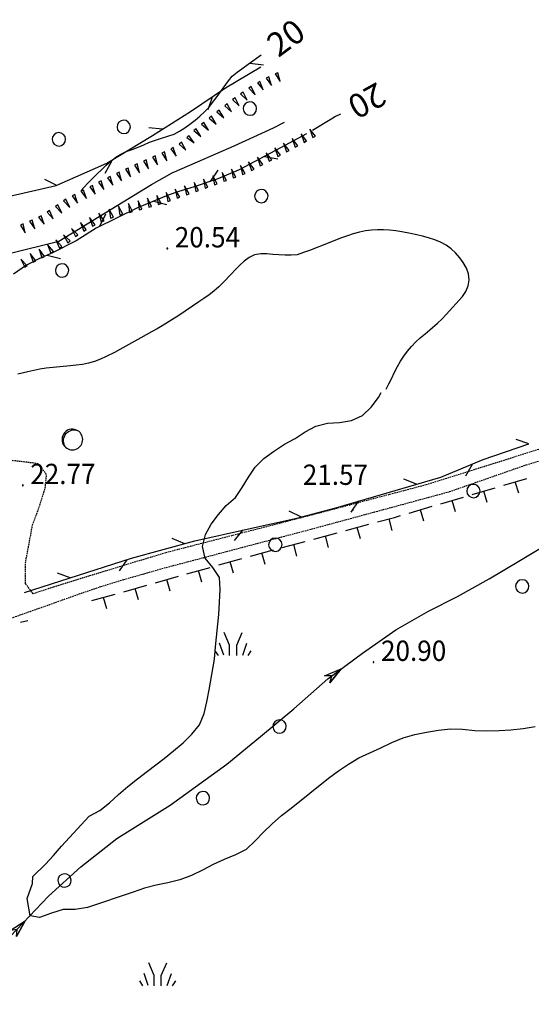
# Model space of a CAD drawing. Extents: x 1552897 to 1553740, y 4515707 to 4516303.
# Drawn here: x 1553558 to 1553644, y 4515927 to 4516092 of the extents above; entities that cross this region are included whole.
import ezdxf
from ezdxf.enums import TextEntityAlignment as Align

# ---------------------------------------------------------------- set-up
doc = ezdxf.new("R2010")
doc.units = 0
doc.header["$MEASUREMENT"] = 0
doc.linetypes.add('HIDDEN', pattern=[0.375, 0.25, -0.125])
for name, color, linetype in [('ALBERO', 7, 'CONTINUOUS'), ('CURVA_DIRETT', 7, 'CONTINUOUS'), ('CURVA_INTERM', 7, 'CONTINUOUS'), ('ERBA', 7, 'CONTINUOUS'), ('FIUME', 7, 'CONTINUOUS'), ('MURO_A_SECCO', 7, 'CONTINUOUS'), ('PUNTO_QUOTA', 7, 'CONTINUOUS'), ('QUOTA', 7, 'CONTINUOUS'), ('RETE_METALL', 7, 'CONTINUOUS'), ('SOMM_SCARPAT', 7, 'CONTINUOUS'), ('STRADA_BIANCA', 7, 'CONTINUOUS'), ('VASCHE_POZZ', 7, 'CONTINUOUS')]:
    doc.layers.add(name, color=color, linetype=linetype)
doc.styles.add('COMPLEX', font='COMPLEX', dxfattribs={"height": 0.2})
doc.styles.add('TXT', font='TXT', dxfattribs={"height": 0.2})

# ---------------------------------------------------------------- blocks, each defined once
blk = doc.blocks.new('PUNTO')
at = {"layer": 'PUNTO_QUOTA', "color": 2, "linetype": 'Continuous'}
blk.add_lwpolyline([(-0.06, -0.06), (0.06, -0.06), (0.06, 0.06), (-0.06, 0.06)], close=True, dxfattribs=at)
at = {"layer": 'PUNTO_QUOTA', "color": 1, "linetype": 'Continuous'}
blk.add_lwpolyline([(0, 0), (0, 0)], dxfattribs=at)
at = {"layer": 'PUNTO_QUOTA', "color": 2, "linetype": 'Continuous'}
blk.add_lwpolyline([(0, 0), (0, 0)], dxfattribs=at)
blk.add_lwpolyline([(0, 0), (0, 0)], dxfattribs=at)
blk = doc.blocks.new('POZZO')
at = {"layer": 'VASCHE_POZZ', "color": 5, "linetype": 'Continuous'}
blk.add_lwpolyline([(-1.13, -1.3, -0.675539), (0.68, 1.59, 0.855612)], format="xyb", close=True, dxfattribs=at)
blk.add_arc((0, 0), 1.73, 228.9587, 66.7559, dxfattribs=at)
blk = doc.blocks.new('ALBERO')
at = {"layer": 'ALBERO', "color": 3, "linetype": 'Continuous'}
blk.add_lwpolyline([(1.06, 0.53), (0.8, 0.89), (0.44, 1.13), (0, 1.19), (-0.42, 1.09), (-0.78, 0.85), (-1.02, 0.47), (-1.08, 0.05), (-0.98, -0.39), (-0.74, -0.75), (-0.36, -0.97), (0.06, -1.05), (0.5, -0.95), (0.86, -0.69), (1.08, -0.33), (1.16, 0.11)], close=True, dxfattribs=at)
blk = doc.blocks.new('ERBA')
at = {"layer": 'ERBA', "color": 3, "linetype": 'Continuous'}
for p, q in [((-1.56, 0.02), (-2.26, 2.04)), ((1.6, 0.02), (2.3, 2.04)), ((-2.46, -0.02), (-2.98, 0.78)), ((2.5, -0.02), (3.02, 0.78))]:
    blk.add_line(p, q, dxfattribs=at)
for points in [[(-0.58, -0.02), (-0.58, 1.72), (-1.48, 3.82)], [(0.62, -0.02), (0.62, 1.72), (1.52, 3.82)]]:
    blk.add_lwpolyline(points, dxfattribs=at)

msp = doc.modelspace()

# ---------------------------------------------------------------- linework, layer by layer
at = {"layer": 'CURVA_DIRETT', "color": 2, "linetype": 'Continuous'}
for points in [[(1553568.31, 4516062.98), (1553568.8, 4516063.46), (1553569.51, 4516064.24), (1553570.26, 4516065.01), (1553572.5, 4516067.22), (1553573.27, 4516067.89), (1553574.11, 4516068.52), (1553574.96, 4516069.04), (1553575.86, 4516069.48), (1553576.86, 4516069.84), (1553577.88, 4516070.23), (1553578.8, 4516070.63), (1553579.78, 4516071.03), (1553580.75, 4516071.4), (1553581.77, 4516071.7), (1553583.87, 4516072.38), (1553584.78, 4516072.87), (1553585.66, 4516073.46), (1553586.52, 4516074.06), (1553587.36, 4516074.71), (1553588.19, 4516075.4), (1553588.95, 4516076.1), (1553589.66, 4516076.87), (1553590.3, 4516077.66), (1553590.91, 4516078.49), (1553592.95, 4516081.31), (1553593.58, 4516082.1), (1553594.39, 4516082.75), (1553595.21, 4516083.33), (1553596.23, 4516084.07), (1553598.43, 4516085.67)], [(1553611.67, 4516075.74), (1553610.85, 4516075.37), (1553609.95, 4516074.81), (1553607, 4516072.99)]]:
    msp.add_lwpolyline(points, dxfattribs=at)
at = {"layer": 'CURVA_INTERM', "color": 10, "linetype": 'Continuous'}
for points in [[(1553619.3, 4516029.72), (1553619.75, 4516030.65), (1553620.25, 4516031.57), (1553620.68, 4516032.49), (1553621.19, 4516033.55), (1553621.7, 4516034.42), (1553622.27, 4516035.26), (1553622.89, 4516036.08), (1553623.53, 4516036.87), (1553624.25, 4516037.64), (1553625.02, 4516038.35), (1553625.82, 4516039.02), (1553626.62, 4516039.67), (1553627.91, 4516040.76), (1553628.63, 4516041.47), (1553629.34, 4516042.24), (1553632.05, 4516045.22), (1553632.64, 4516046.06), (1553633.05, 4516047.02), (1553633.18, 4516048.01), (1553633.06, 4516049.03), (1553632.73, 4516050), (1553632.21, 4516050.92), (1553631.62, 4516051.73), (1553630.92, 4516052.53), (1553630.16, 4516053.23), (1553629.33, 4516053.8), (1553628.4, 4516054.3), (1553627.43, 4516054.73), (1553626.41, 4516055.06), (1553625.4, 4516055.33), (1553624.43, 4516055.57), (1553623.38, 4516055.79), (1553621.94, 4516056.05), (1553620.93, 4516056.21), (1553619.89, 4516056.32), (1553618.86, 4516056.38), (1553617.86, 4516056.4), (1553616.86, 4516056.35), (1553615.84, 4516056.23), (1553614.85, 4516056.01), (1553613.82, 4516055.72), (1553612.84, 4516055.41), (1553611.85, 4516055.05), (1553610.86, 4516054.67), (1553609.88, 4516054.26), (1553606.52, 4516052.94), (1553605.52, 4516052.58), (1553604.46, 4516052.21), (1553603.43, 4516052.14), (1553602.41, 4516052.14), (1553601.4, 4516052.19), (1553600.38, 4516052.29), (1553599.36, 4516052.37), (1553598.36, 4516052.37), (1553597.33, 4516052.2), (1553596.4, 4516051.75), (1553595.59, 4516051.15), (1553594.84, 4516050.46), (1553594.14, 4516049.74), (1553593.43, 4516048.98), (1553592.09, 4516047.56), (1553591.33, 4516046.85), (1553590.51, 4516046.15), (1553589.7, 4516045.52), (1553588.86, 4516044.92), (1553588, 4516044.32), (1553584.63, 4516042.07), (1553581.89, 4516040.32), (1553581.02, 4516039.81), (1553580.11, 4516039.31), (1553579.2, 4516038.84), (1553578.31, 4516038.34), (1553574.82, 4516036.37), (1553573.92, 4516035.89), (1553572.53, 4516035.2), (1553571.55, 4516034.74), (1553570.56, 4516034.36), (1553569.57, 4516034.07), (1553568.55, 4516033.87), (1553567.5, 4516033.73), (1553566.49, 4516033.65), (1553562.48, 4516033.26), (1553561.44, 4516033.09), (1553560.4, 4516032.88), (1553559.4, 4516032.65), (1553557.77, 4516032.23)], [(1553595.92, 4515952.77), (1553594.11, 4515951.86), (1553592.24, 4515951.08), (1553590.38, 4515950.23), (1553588.6, 4515949.3), (1553586.75, 4515948.38), (1553584.84, 4515947.67), (1553582.84, 4515947.2), (1553580.88, 4515946.8), (1553578.89, 4515946.26), (1553577, 4515945.61), (1553569.38, 4515943.05), (1553567.34, 4515942.72), (1553565.34, 4515942.69), (1553563.35, 4515942.13), (1553561.39, 4515941.39), (1553559.81, 4515941.64), (1553559.31, 4515944.56), (1553560.18, 4515947.05), (1553560.23, 4515948.26), (1553562.35, 4515950.3), (1553563.71, 4515951.77), (1553565.05, 4515953.3), (1553569.66, 4515958.34), (1553571.46, 4515959.3), (1553573.04, 4515960.58), (1553574.57, 4515961.96), (1553576.14, 4515963.31), (1553577.75, 4515964.59), (1553579.43, 4515965.84), (1553582.18, 4515967.95), (1553583.77, 4515969.25), (1553585.36, 4515970.6), (1553586.84, 4515972.02), (1553588.1, 4515973.62), (1553588.88, 4515975.49), (1553589.32, 4515977.47), (1553589.71, 4515979.46), (1553590.64, 4515984.59), (1553590.8, 4515986.63), (1553591.34, 4515992.05), (1553591.48, 4515994.09), (1553591.59, 4515996.23), (1553591.45, 4515998.23), (1553590.32, 4515999.89), (1553589.05, 4516001.46), (1553588.63, 4516003.42), (1553589.09, 4516005.41), (1553590.08, 4516007.16), (1553591.27, 4516008.77), (1553592.59, 4516010.29), (1553594.11, 4516011.64), (1553595.27, 4516013.3), (1553596.32, 4516015.01), (1553597.43, 4516016.69), (1553598.84, 4516018.15), (1553600.5, 4516019.32), (1553602.31, 4516020.54), (1553604.09, 4516021.5), (1553605.77, 4516022.59), (1553607.55, 4516023.56), (1553609.5, 4516024.05), (1553611.52, 4516024.16), (1553613.5, 4516024.5), (1553615.36, 4516025.31), (1553616.82, 4516026.72), (1553618.04, 4516028.32), (1553618.46, 4516029.16)], [(1553595.92, 4515952.77), (1553597.39, 4515954.19), (1553598.8, 4515955.65), (1553600.25, 4515957.07), (1553601.82, 4515958.44), (1553603.41, 4515959.69), (1553609.69, 4515964.69), (1553611.32, 4515965.89), (1553613, 4515967.03), (1553614.72, 4515968.06), (1553616.56, 4515968.94), (1553618.44, 4515969.77), (1553620.25, 4515970.65), (1553622.16, 4515971.44), (1553624.09, 4515971.97), (1553626.05, 4515972.35), (1553628.07, 4515972.69), (1553630.06, 4515972.91), (1553632.07, 4515972.86), (1553634.13, 4515972.68), (1553636.14, 4515972.58), (1553638.18, 4515972.65), (1553640.18, 4515972.79), (1553642.2, 4515972.97), (1553644.23, 4515973.3)]]:
    msp.add_lwpolyline(points, dxfattribs=at)
at = {"layer": 'FIUME', "color": 5, "linetype": 'Continuous'}
for points in [[(1553452.09, 4516061.17), (1553462.98, 4516056.3), (1553474.68, 4516051.47), (1553485.21, 4516048.55), (1553492.1, 4516047.4), (1553499.25, 4516047.52), (1553504.88, 4516047.28), (1553523.09, 4516050.03), (1553530.94, 4516050.36), (1553539, 4516050.16), (1553545.72, 4516050.21), (1553556.27, 4516052.41), (1553564.6, 4516054.49), (1553580.11, 4516063.97), (1553583.54, 4516065.9), (1553587.79, 4516067.77), (1553593.93, 4516070.44), (1553600.46, 4516073.47), (1553602.3, 4516074.42)], [(1553535.96, 4515926.86), (1553544.01, 4515929.47), (1553551.89, 4515933.47), (1553557.58, 4515939.35), (1553562.89, 4515944.95), (1553568.28, 4515949.88), (1553574.32, 4515954.59), (1553583.18, 4515960.17), (1553592.68, 4515967), (1553598.3, 4515971.66), (1553603.89, 4515976.29), (1553609.57, 4515981.31), (1553615.37, 4515985.57), (1553620.95, 4515989.48), (1553626.38, 4515992.62), (1553631.23, 4515995.07), (1553636.55, 4515998.01), (1553641.48, 4516000.95), (1553650.25, 4516006.24), (1553656.13, 4516008.7), (1553658.23, 4516009.75)], [(1553609.9, 4515980.64), (1553611.8, 4515982.95), (1553609.9, 4515980.64), (1553610.24, 4515981.79), (1553609.03, 4515981.82), (1553611.8, 4515982.95)], [(1553557.51, 4515938.2), (1553558.98, 4515940.81), (1553557.51, 4515938.2), (1553557.65, 4515939.38), (1553556.45, 4515939.2), (1553558.98, 4515940.81)]]:
    msp.add_lwpolyline(points, dxfattribs=at)
at = {"layer": 'MURO_A_SECCO', "linetype": 'Continuous'}
for p, q in [((1553638.99, 4516013.68), (1553642.82, 4516014.81)), ((1553633.71, 4516012.13), (1553637.55, 4516013.26)), ((1553636.19, 4516010.77), (1553635.63, 4516012.69)), ((1553641.47, 4516012.33), (1553640.9, 4516014.25)), ((1553628.43, 4516010.57), (1553632.27, 4516011.7)), ((1553630.92, 4516009.22), (1553630.35, 4516011.14)), ((1553623.16, 4516009.02), (1553627, 4516010.15)), ((1553625.64, 4516007.66), (1553625.08, 4516009.58)), ((1553620.31, 4516006.12), (1553619.79, 4516008.05)), ((1553612.55, 4516006.1), (1553616.42, 4516007.14)), ((1553615, 4516004.69), (1553614.48, 4516006.62)), ((1553607.24, 4516004.67), (1553611.1, 4516005.71)), ((1553609.69, 4516003.26), (1553609.17, 4516005.19)), ((1553596.62, 4516001.82), (1553600.48, 4516002.85)), ((1553601.93, 4516003.24), (1553605.79, 4516004.28)), ((1553604.38, 4516001.83), (1553603.86, 4516003.76)), ((1553599.07, 4516000.4), (1553598.55, 4516002.34)), ((1553586.02, 4515998.85), (1553589.87, 4515999.94)), ((1553593.79, 4515998.96), (1553593.24, 4516000.89)), ((1553580.73, 4515997.36), (1553584.58, 4515998.45)), ((1553583.2, 4515995.98), (1553582.66, 4515997.9)), ((1553588.49, 4515997.47), (1553587.95, 4515999.4)), ((1553575.44, 4515995.87), (1553579.29, 4515996.95)), ((1553577.91, 4515994.49), (1553577.36, 4515996.41)), ((1553570.14, 4515994.38), (1553573.99, 4515995.46)), ((1553572.61, 4515992.99), (1553572.07, 4515994.92)), ((1553558.21, 4515990.77), (1553559.42, 4515991.07))]:
    msp.add_line(p, q, dxfattribs=at)
for points in [[(1553617.86, 4516007.53), (1553620.73, 4516008.3), (1553621.72, 4516008.59)], [(1553591.32, 4516000.35), (1553594.81, 4516001.33), (1553595.17, 4516001.43)]]:
    msp.add_lwpolyline(points, dxfattribs=at)
at = {"layer": 'RETE_METALL', "color": 3, "linetype": 'Continuous'}
for p, q in [((1553598.8, 4516083.91), (1553596.54, 4516084.18)), ((1553589.57, 4516076.5), (1553590.29, 4516078.66)), ((1553581.91, 4516073.21), (1553579.64, 4516073.42)), ((1553598.95, 4516068.66), (1553601.2, 4516068.28)), ((1553572.35, 4516065.88), (1553573.43, 4516067.88)), ((1553591.15, 4516066.38), (1553589.89, 4516064.48)), ((1553564.29, 4516063.82), (1553562.23, 4516064.78)), ((1553580.45, 4516061.19), (1553582.65, 4516060.61)), ((1553572.4, 4516059), (1553571.4, 4516056.96)), ((1553562.63, 4516052.17), (1553564.85, 4516051.62)), ((1553643.18, 4516020.59), (1553641.02, 4516021.33)), ((1553632.64, 4516015.24), (1553633.77, 4516017.22)), ((1553624.37, 4516013.83), (1553622.25, 4516014.68)), ((1553613.44, 4516009.19), (1553614.77, 4516011.04)), ((1553605.14, 4516008.36), (1553603.08, 4516009.34)), ((1553593.94, 4516004.41), (1553595.38, 4516006.18)), ((1553585.65, 4516003.88), (1553583.54, 4516004.76)), ((1553574.73, 4515999.33), (1553576.01, 4516001.21)), ((1553566.49, 4515998.16), (1553564.35, 4515998.94))]:
    msp.add_line(p, q, dxfattribs=at)
for points in [[(1553400, 4516079.92), (1553400.39, 4516079.89), (1553410.29, 4516077.84), (1553415.99, 4516076.74), (1553427.69, 4516073.67), (1553438.45, 4516070.51), (1553449.71, 4516067.13), (1553458.25, 4516064.55), (1553464.86, 4516062.33), (1553477.19, 4516059.13), (1553482.49, 4516058.24), (1553494.09, 4516056.66), (1553503.52, 4516055.96), (1553513.07, 4516055.63), (1553519.83, 4516056.42), (1553533.38, 4516058.59), (1553540.04, 4516059.71), (1553556.1, 4516061.95), (1553564.14, 4516063.78), (1553572.63, 4516067.53), (1553580.25, 4516072.15), (1553586.59, 4516076.19), (1553592.48, 4516080.12), (1553598.34, 4516083.63)], [(1553605.99, 4516072.46), (1553601.64, 4516070.11), (1553597.34, 4516067.79), (1553594.77, 4516066.42), (1553591.16, 4516064.91), (1553587.2, 4516063.58), (1553584.64, 4516062.8), (1553582.85, 4516062.21), (1553577.73, 4516060.04), (1553570.81, 4516056.67), (1553567.48, 4516054.57), (1553563.52, 4516052.56), (1553561.27, 4516051.56), (1553559.17, 4516050.47), (1553557.02, 4516048.98)], [(1553558.87, 4515995.72), (1553576.76, 4516001.45), (1553587.35, 4516004.35), (1553596.28, 4516006.38), (1553604.36, 4516008.19), (1553610.89, 4516009.91), (1553628.48, 4516015.03), (1553635.55, 4516017.96), (1553643.14, 4516020.58)]]:
    msp.add_lwpolyline(points, dxfattribs=at)
at = {"layer": 'SOMM_SCARPAT', "color": 10, "linetype": 'Continuous'}
for points in [[(1553599.25, 4516081.73), (1553600.15, 4516080.51), (1553599.68, 4516081.95), (1553599.25, 4516081.73)], [(1553600.74, 4516082.46), (1553601.62, 4516081.21), (1553601.18, 4516082.67), (1553600.74, 4516082.46)], [(1553596.35, 4516080.1), (1553597.39, 4516078.99), (1553596.76, 4516080.37), (1553596.35, 4516080.1)], [(1553597.78, 4516080.95), (1553598.75, 4516079.78), (1553598.2, 4516081.2), (1553597.78, 4516080.95)], [(1553594.99, 4516079.15), (1553596.08, 4516078.08), (1553595.39, 4516079.43), (1553594.99, 4516079.15)], [(1553592.34, 4516077.15), (1553593.47, 4516076.12), (1553592.73, 4516077.45), (1553592.34, 4516077.15)], [(1553593.65, 4516078.16), (1553594.76, 4516077.12), (1553594.05, 4516078.46), (1553593.65, 4516078.16)], [(1553589.73, 4516075.09), (1553590.87, 4516074.08), (1553590.12, 4516075.39), (1553589.73, 4516075.09)], [(1553591.03, 4516076.12), (1553592.16, 4516075.1), (1553591.42, 4516076.42), (1553591.03, 4516076.12)], [(1553588.44, 4516074.05), (1553589.59, 4516073.04), (1553588.82, 4516074.36), (1553588.44, 4516074.05)], [(1553585.98, 4516071.82), (1553587.22, 4516070.93), (1553586.33, 4516072.16), (1553585.98, 4516071.82)], [(1553587.17, 4516072.98), (1553588.35, 4516072.02), (1553587.54, 4516073.3), (1553587.17, 4516072.98)], [(1553606.02, 4516071.25), (1553605.08, 4516072.45), (1553605.59, 4516071.02), (1553606.02, 4516071.25)], [(1553607.48, 4516072.04), (1553606.54, 4516073.24), (1553607.05, 4516071.81), (1553607.48, 4516072.04)], [(1553584.73, 4516070.74), (1553585.83, 4516069.69), (1553585.12, 4516071.03), (1553584.73, 4516070.74)], [(1553603.1, 4516069.68), (1553602.16, 4516070.87), (1553602.67, 4516069.44), (1553603.1, 4516069.68)], [(1553604.56, 4516070.46), (1553603.62, 4516071.66), (1553604.13, 4516070.23), (1553604.56, 4516070.46)], [(1553580.27, 4516068.54), (1553581.11, 4516067.27), (1553580.72, 4516068.74), (1553580.27, 4516068.54)], [(1553581.8, 4516069.21), (1553582.66, 4516067.95), (1553582.24, 4516069.41), (1553581.8, 4516069.21)], [(1553583.3, 4516069.91), (1553584.21, 4516068.7), (1553583.73, 4516070.14), (1553583.3, 4516069.91)], [(1553600.18, 4516068.1), (1553599.24, 4516069.29), (1553599.75, 4516067.86), (1553600.18, 4516068.1)], [(1553601.64, 4516068.89), (1553600.7, 4516070.08), (1553601.21, 4516068.65), (1553601.64, 4516068.89)], [(1553577.24, 4516067.19), (1553578.09, 4516065.93), (1553577.69, 4516067.4), (1553577.24, 4516067.19)], [(1553578.76, 4516067.87), (1553579.61, 4516066.61), (1553579.2, 4516068.07), (1553578.76, 4516067.87)], [(1553595.74, 4516065.83), (1553594.94, 4516067.13), (1553595.29, 4516065.65), (1553595.74, 4516065.83)], [(1553597.24, 4516066.55), (1553596.32, 4516067.76), (1553596.81, 4516066.33), (1553597.24, 4516066.55)], [(1553598.71, 4516067.32), (1553597.79, 4516068.53), (1553598.28, 4516067.09), (1553598.71, 4516067.32)], [(1553574.22, 4516065.81), (1553575.1, 4516064.56), (1553574.67, 4516066.01), (1553574.22, 4516065.81)], [(1553575.73, 4516066.51), (1553576.6, 4516065.26), (1553576.17, 4516066.72), (1553575.73, 4516066.51)], [(1553591.07, 4516064.1), (1553590.32, 4516065.42), (1553590.61, 4516063.93), (1553591.07, 4516064.1)], [(1553592.63, 4516064.66), (1553591.88, 4516065.98), (1553592.17, 4516064.5), (1553592.63, 4516064.66)], [(1553594.2, 4516065.22), (1553593.45, 4516066.55), (1553593.74, 4516065.06), (1553594.2, 4516065.22)], [(1553569.77, 4516063.59), (1553570.68, 4516062.37), (1553570.2, 4516063.81), (1553569.77, 4516063.59)], [(1553571.24, 4516064.34), (1553572.14, 4516063.11), (1553571.68, 4516064.56), (1553571.24, 4516064.34)], [(1553572.73, 4516065.08), (1553573.63, 4516063.85), (1553573.17, 4516065.3), (1553572.73, 4516065.08)], [(1553586.38, 4516062.43), (1553585.63, 4516063.75), (1553585.92, 4516062.26), (1553586.38, 4516062.43)], [(1553587.95, 4516062.99), (1553587.2, 4516064.31), (1553587.48, 4516062.82), (1553587.95, 4516062.99)], [(1553589.51, 4516063.54), (1553588.76, 4516064.87), (1553589.05, 4516063.38), (1553589.51, 4516063.54)], [(1553566.81, 4516062.07), (1553567.72, 4516060.86), (1553567.25, 4516062.3), (1553566.81, 4516062.07)], [(1553568.29, 4516062.83), (1553569.2, 4516061.61), (1553568.72, 4516063.05), (1553568.29, 4516062.83)], [(1553581.68, 4516060.78), (1553581, 4516062.15), (1553581.21, 4516060.64), (1553581.68, 4516060.78)], [(1553583.26, 4516061.3), (1553582.53, 4516062.64), (1553582.79, 4516061.14), (1553583.26, 4516061.3)], [(1553584.82, 4516061.86), (1553584.06, 4516063.18), (1553584.36, 4516061.7), (1553584.82, 4516061.86)], [(1553564.02, 4516060.28), (1553565.09, 4516059.2), (1553564.42, 4516060.56), (1553564.02, 4516060.28)], [(1553565.38, 4516061.22), (1553566.42, 4516060.11), (1553565.79, 4516061.49), (1553565.38, 4516061.22)], [(1553576.89, 4516059.44), (1553576.22, 4516060.81), (1553576.41, 4516059.3), (1553576.89, 4516059.44)], [(1553578.49, 4516059.87), (1553577.84, 4516061.25), (1553578.01, 4516059.74), (1553578.49, 4516059.87)], [(1553580.09, 4516060.31), (1553579.44, 4516061.69), (1553579.62, 4516060.18), (1553580.09, 4516060.31)], [(1553561.21, 4516058.52), (1553562.16, 4516057.32), (1553561.64, 4516058.75), (1553561.21, 4516058.52)], [(1553562.64, 4516059.35), (1553563.67, 4516058.23), (1553563.05, 4516059.61), (1553562.64, 4516059.35)], [(1553572.15, 4516057.91), (1553571.31, 4516059.18), (1553571.7, 4516057.71), (1553572.15, 4516057.91)], [(1553573.71, 4516058.48), (1553573, 4516059.83), (1553573.24, 4516058.33), (1553573.71, 4516058.48)], [(1553575.29, 4516058.99), (1553574.59, 4516060.34), (1553574.82, 4516058.84), (1553575.29, 4516058.99)], [(1553558.17, 4516057.18), (1553558.99, 4516055.89), (1553558.63, 4516057.37), (1553558.17, 4516057.18)], [(1553559.71, 4516057.82), (1553560.58, 4516056.57), (1553560.15, 4516058.03), (1553559.71, 4516057.82)], [(1553569.19, 4516056.43), (1553568.2, 4516057.59), (1553568.77, 4516056.18), (1553569.19, 4516056.43)], [(1553570.65, 4516057.21), (1553569.73, 4516058.43), (1553570.21, 4516056.99), (1553570.65, 4516057.21)], [(1553566.48, 4516054.53), (1553565.36, 4516055.56), (1553566.09, 4516054.23), (1553566.48, 4516054.53)], [(1553567.79, 4516055.55), (1553566.71, 4516056.63), (1553567.38, 4516055.27), (1553567.79, 4516055.55)], [(1553563.68, 4516052.74), (1553562.71, 4516053.92), (1553563.25, 4516052.5), (1553563.68, 4516052.74)], [(1553565.11, 4516053.59), (1553564.11, 4516054.74), (1553564.69, 4516053.33), (1553565.11, 4516053.59)], [(1553560.74, 4516051.2), (1553559.83, 4516052.42), (1553560.3, 4516050.98), (1553560.74, 4516051.2)], [(1553562.22, 4516051.95), (1553561.31, 4516053.17), (1553561.78, 4516051.73), (1553562.22, 4516051.95)], [(1553559.29, 4516050.39), (1553558.23, 4516051.49), (1553558.89, 4516050.12), (1553559.29, 4516050.39)]]:
    msp.add_lwpolyline(points, dxfattribs=at)
at = {"layer": 'STRADA_BIANCA', "linetype": 'HIDDEN'}
for points in [[(1553651.61, 4516021.79), (1553625.98, 4516013.73), (1553607, 4516008.71), (1553582.48, 4516002.38), (1553569.7, 4515998.5), (1553563.63, 4515996.61), (1553560.29, 4515995.51), (1553559, 4515997.24), (1553559.02, 4516000.65), (1553560.21, 4516007.05), (1553561.04, 4516009.24), (1553561.75, 4516011.35), (1553562.32, 4516013.21), (1553562.55, 4516015.49), (1553561.14, 4516017.28), (1553556.82, 4516017.8), (1553555.54, 4516016.69), (1553551.98, 4516010.34)], [(1553556.61, 4515991.45), (1553562.62, 4515993.57), (1553567.55, 4515995.34), (1553571.61, 4515996.72), (1553575.44, 4515997.91), (1553578.88, 4515998.88), (1553581.46, 4515999.64), (1553607.17, 4516006.44), (1553629.87, 4516012.6), (1553642.73, 4516017.09), (1553646.75, 4516018.33)]]:
    msp.add_lwpolyline(points, dxfattribs=at)

# ---------------------------------------------------------------- block references
at = {"layer": 'ALBERO', "color": 3, "linetype": 'Continuous'}
for p in [(1553596.5, 4516076.59), (1553575.41, 4516073.53), (1553564.57, 4516071.45), (1553598.41, 4516061.96), (1553565.1, 4516049.52), (1553633.86, 4516012.63), (1553600.75, 4516003.65), (1553642.03, 4515996.68), (1553601.46, 4515973.26), (1553588.65, 4515961.26), (1553565.51, 4515947.49)]:
    msp.add_blockref('ALBERO', p, dxfattribs=at)
at = {"layer": 'ERBA', "color": 3, "linetype": 'Continuous'}
for p in [(1553593.73, 4515985.22), (1553581.11, 4515929.98)]:
    msp.add_blockref('ERBA', p, dxfattribs=at)
at = {"layer": 'PUNTO_QUOTA', "color": 1, "linetype": 'Continuous'}
for p in [(1553582.73, 4516053.25), (1553558.57, 4516013.66), (1553613.74, 4516009.54), (1553617.2, 4515984.09)]:
    msp.add_blockref('PUNTO', p, dxfattribs=at)
at = {"layer": 'VASCHE_POZZ', "color": 5, "linetype": 'Continuous'}
msp.add_blockref('POZZO', (1553566.86, 4516021.32), dxfattribs=at)

# ---------------------------------------------------------------- texts
at = {"layer": 'CURVA_DIRETT', "color": 1, "linetype": 'Continuous', "style": 'TXT'}
for rotation, p in [(36.3844, (1553598.92, 4516088.33)), (208.8163, (1553619.73, 4516077.68))]:
    msp.add_text('20', height=4, rotation=rotation, dxfattribs=at).set_placement(p, align=Align.TOP_LEFT)
at = {"layer": 'QUOTA', "linetype": 'Continuous', "style": 'COMPLEX', "width": 0.941176}
for s, p in [('20.54', (1553583.98, 4516056.85)), ('22.77', (1553559.82, 4516017.26)), ('21.57', (1553605.38, 4516017.13)), ('20.90', (1553618.45, 4515987.69))]:
    msp.add_text(s, height=3.4, dxfattribs=at).set_placement(p, align=Align.TOP_LEFT)

doc.saveas('drawing.dxf')
